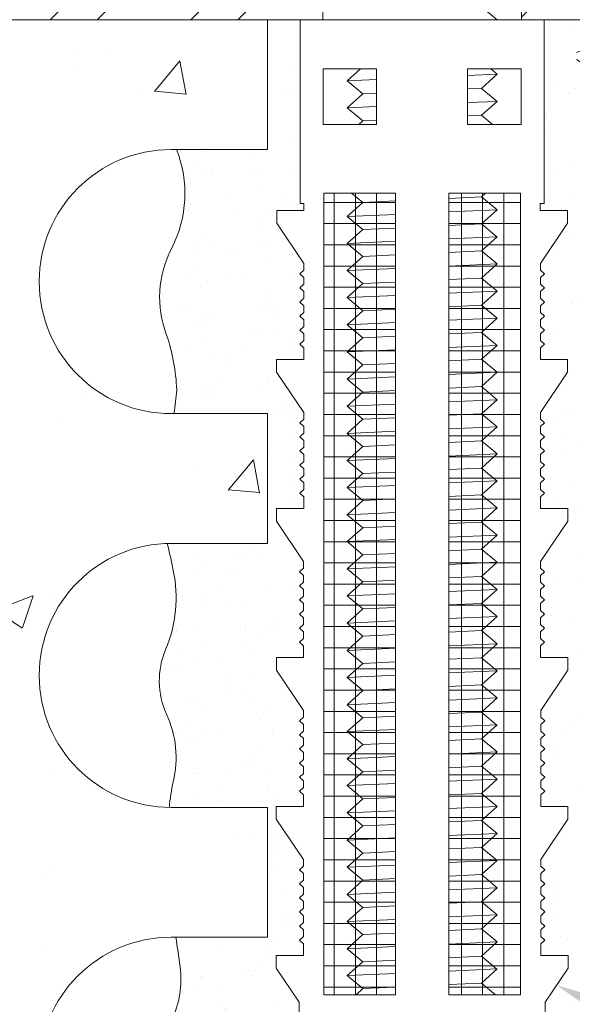
# Model space of a CAD drawing. Extents: x -1.61 to 3.18, y 0 to 8.94.
# Drawn here: x 1.61 to 1.71, y 0.69 to 0.87 of the extents above; entities that cross this region are included whole.
import ezdxf
from ezdxf import colors
from ezdxf.entities.mleader import LeaderData, LeaderLine
from ezdxf.math import Vec2, Vec3

# ---------------------------------------------------------------- set-up
doc = ezdxf.new("R2010")
doc.units = 0
doc.header["$MEASUREMENT"] = 0
doc.layers.get('0').update_dxf_attribs({"lineweight": 5})
doc.layers.get('DEFPOINTS').update_dxf_attribs({"lineweight": 5})
doc.styles.add('MONOTXT', font='romans.shx')
doc.dimstyles.new('MSADIM', dxfattribs={"dimtxt": 0.010417, "dimasz": 0.01177, "dimexe": 0.005208, "dimexo": 0.005208, "dimgap": 0.005208, "dimtad": 0, "dimdec": 4, "dimlfac": 12, "dimrnd": 0.0625, "dimzin": 2, "dimdsep": 46, "dimlunit": 6, "dimtxsty": 'Standard', "dimcen": 0.003978, "dimclrt": 256, "dimadec": 0, "dimazin": 0, "dimtfac": 1, "dimtdec": 4, "dimtofl": 0, "dimtmove": 1, "dimatfit": 3, "dimfxl": 1, "dimtvp": 0.005208, "dimtolj": 1, "dimtzin": 2, "dimarcsym": 0})
pattern_1 = [(180, (2.2380425, -2.176451), (-7e-19, -0.004), []), (270, (2.2380425, -2.176451), (0.004, -1e-18), [])]

# ---------------------------------------------------------------- blocks, each defined once
blk = doc.blocks.new('*D41')
at = {"color": 0, "lineweight": -2, "transparency": 16777216}
for p, q in [((1.67143, 0.98267), (1.48384, 0.98267)), ((1.48905, 0.9709), (1.48905, 0.90854)), ((1.48905, 0.6586), (1.48905, 0.72452)), ((1.67678, 0.64683), (1.48384, 0.64683))]:
    blk.add_line(p, q, dxfattribs=at)
at = {"color": 0, "lineweight": 0, "transparency": 16777216}
for points in [[(1.48709, 0.9709), (1.49101, 0.9709), (1.48905, 0.98267)], [(1.48709, 0.6586), (1.49101, 0.6586), (1.48905, 0.64683)]]:
    blk.add_solid(points, dxfattribs=at)
at = {"layer": 'DEFPOINTS', "color": 0, "lineweight": 0, "transparency": 16777216}
for p in [(1.67664, 0.98267), (1.48905, 0.64683), (1.68199, 0.64683)]:
    blk.add_point(p, dxfattribs=at)
at = {"transparency": 16777216, "insert": (1.48899, 0.81653), "char_height": 0.0104167, "attachment_point": 5, "rotation": 90}
blk.add_mtext('\\A1;LONGITUD TOTAL (L)', dxfattribs=at)
blk = doc.blocks.new('*D42')
at = {"color": 0, "lineweight": -2, "transparency": 16777216}
for p, q in [((1.55164, 0.87402), (1.51366, 0.87402)), ((1.51887, 0.86225), (1.51887, 0.85732)), ((1.51887, 0.6586), (1.51887, 0.6837)), ((1.67678, 0.64683), (1.51366, 0.64683))]:
    blk.add_line(p, q, dxfattribs=at)
at = {"color": 0, "lineweight": 0, "transparency": 16777216}
for points in [[(1.51691, 0.86225), (1.52083, 0.86225), (1.51887, 0.87402)], [(1.51691, 0.6586), (1.52083, 0.6586), (1.51887, 0.64683)]]:
    blk.add_solid(points, dxfattribs=at)
at = {"layer": 'DEFPOINTS', "color": 0, "lineweight": 0, "transparency": 16777216}
for p in [(1.51887, 0.87402), (1.55685, 0.87402), (1.68199, 0.64683)]:
    blk.add_point(p, dxfattribs=at)
at = {"transparency": 16777216, "insert": (1.51882, 0.77051), "char_height": 0.0104167, "attachment_point": 5, "rotation": 90}
blk.add_mtext('\\A1;EMPOTRAMIENTO (E)', dxfattribs=at)
blk = doc.blocks.new('*D43')
at = {"color": 0, "lineweight": -2, "transparency": 16777216}
for p, q in [((1.67143, 0.98267), (1.51366, 0.98267)), ((1.51887, 0.9709), (1.51887, 0.95424)), ((1.51887, 0.88579), (1.51887, 0.90216)), ((1.55164, 0.87402), (1.51366, 0.87402))]:
    blk.add_line(p, q, dxfattribs=at)
at = {"color": 0, "lineweight": 0, "transparency": 16777216}
for points in [[(1.51691, 0.9709), (1.52083, 0.9709), (1.51887, 0.98267)], [(1.51691, 0.88579), (1.52083, 0.88579), (1.51887, 0.87402)]]:
    blk.add_solid(points, dxfattribs=at)
at = {"layer": 'DEFPOINTS', "color": 0, "lineweight": 0, "transparency": 16777216}
for p in [(1.51887, 0.98267), (1.67664, 0.98267), (1.55685, 0.87402)]:
    blk.add_point(p, dxfattribs=at)
at = {"transparency": 16777216, "insert": (1.51882, 0.9282), "char_height": 0.010417, "attachment_point": 5, "rotation": 90}
blk.add_mtext('\\A1;PROJ.', dxfattribs=at)

msp = doc.modelspace()

# ---------------------------------------------------------------- hatches: boundary and pattern name
h = msp.add_hatch()
h.set_pattern_fill('ANSI32', color=256, scale=0.05)
h.paths.add_polyline_path([(1.6679073, 0.9275587), (1.5866386, 0.9275587), (1.5866386, 0.8740214), (1.6679073, 0.8740214)])
h.paths.add_polyline_path([(1.7866386, 0.9275587), (1.7053698, 0.9275587), (1.7053698, 0.8740214), (1.7096661, 0.8740214), (1.7866386, 0.8740214)])
h = msp.add_hatch()
h.set_pattern_fill('AR-CONC', color=256, scale=0.01)
h.set_pattern_definition([(50, (-2.94753, 0.07738), (0.071726, -0.0062752), [0.0075, -0.0825]), (355, (-2.94753, 0.07738), (-0.0138751, 0.0752192), [0.006, -0.066]), (100.4514, (-2.94155, 0.07686), (0.0578509, 0.068944), [0.006374, -0.0701142]), (46.1842, (-2.94753, 0.09738), (0.1067241, -0.016552), [0.01125, -0.12375]), (96.6356, (-2.93863, 0.096), (0.0934662, 0.0974119), [0.009561, -0.1051714]), (351.1842, (-2.94753, 0.09738), (0.0934662, 0.0974119), [0.009, -0.099]), (21, (-2.93753, 0.09238), (0.0596907, -0.0402619), [0.0075, -0.0825]), (326, (-2.93753, 0.09238), (0.0243315, 0.072515), [0.006, -0.066]), (71.4514, (-2.932554, 0.08903), (0.0840222, 0.0322531), [0.006374, -0.0701142]), (37.5, (-2.947528, 0.077382), (0.00121599, 0.03328939), [0, -0.0652, 0, -0.067, 0, -0.06625]), (7.5, (-2.947528, 0.07738), (0.02630695, 0.03944117), [0, -0.0382, 0, -0.0637, 0, -0.02525]), (327.5, (-2.969828, 0.077382), (0.05338224, -0.00225549), [0, -0.025, 0, -0.078, 0, -0.1035]), (317.5, (-2.97983, 0.07738), (0.0583186, 0.0100105), [0, -0.0325, 0, -0.0518, 0, -0.0735])])
h.paths.add_polyline_path([(1.6574942, 0.7997132), (1.6392931, 0.7997132, -1), (1.6392931, 0.8495265), (1.6574942, 0.8495265), (1.6574942, 0.8740214), (1.5866386, 0.8740214), (1.5866386, 0.7534708), (1.5694668, 0.7472208), (1.6038103, 0.7347208), (1.5866386, 0.7284708), (1.5866386, 0.5543829), (1.6741386, 0.5543829), (1.6803886, 0.5372111), (1.6928886, 0.5715546), (1.6991386, 0.5543829), (1.7866386, 0.5543829), (1.7866386, 0.7284708), (1.8038103, 0.7347208), (1.7694668, 0.7472208), (1.7866386, 0.7534708), (1.7866386, 0.8740214), (1.715783, 0.8740214), (1.715783, 0.8495265), (1.7339841, 0.8495265, -1), (1.7339841, 0.7997132), (1.715783, 0.7997132), (1.715783, 0.7752374), (1.7339841, 0.7752374, -1), (1.7339841, 0.7254241), (1.715783, 0.7254241), (1.715783, 0.7009483), (1.7339841, 0.7009483, -1), (1.7339841, 0.651135), (1.7024606, 0.651135), (1.6866386, 0.638138), (1.6708165, 0.651135), (1.6392931, 0.651135, -1), (1.6392931, 0.7009483), (1.6574942, 0.7009483), (1.6574942, 0.7254241), (1.6392931, 0.7254241, -1), (1.6392931, 0.7752374), (1.6574942, 0.7752374)])
h.paths.add_polyline_path([(1.6392931, 0.6266592), (1.7339841, 0.6266592, -1), (1.7339841, 0.5768459), (1.6392931, 0.5768459, -1)], flags=16)
h = msp.add_hatch()
h.set_pattern_fill('AR-SAND', color=256, scale=0.005, angle=90)
h.set_pattern_definition([(127.5, (-0.1340934, 0.077382), (-0.00963412, -0.000314967), [0, -0.0076, 0, -0.0085, 0, -0.008125]), (97.5, (-0.134093, 0.077382), (-0.01411073, 0.00884888), [0, -0.0041, 0, -0.00685, 0, -0.002625]), (57.5, (-0.1340934, 0.071232), (-2.8295e-05, 0.01557071), [0, -0.0025, 0, -0.009, 0, -0.01175]), (47.5, (-0.134093, 0.071232), (-0.00438838, 0.01503063), [0, -0.00125, 0, -0.0059, 0, -0.00675])])
h.paths.add_polyline_path([(1.715783, 0.7752374), (1.715783, 0.7997132), (1.7339841, 0.7997132, -0.08545313), (1.7353187, 0.8050087, 0.18391799), (1.7343271, 0.8159732, -0.19606349), (1.7344399, 0.8220658, 0.20142457), (1.7345526, 0.8358302, -0.1409996), (1.7330512, 0.8495265), (1.715783, 0.8495265), (1.715783, 0.8740214), (1.7096661, 0.8740214), (1.7096661, 0.839339), (1.708941, 0.839339), (1.708941, 0.838002), (1.7140814, 0.838002), (1.7140814, 0.8356112), (1.7089591, 0.8280404), (1.7089591, 0.8267725), (1.7097094, 0.8260786), (1.7089591, 0.8253848), (1.7089591, 0.8241169), (1.7097094, 0.8234231), (1.7089591, 0.8227292), (1.7089591, 0.8214613), (1.7097094, 0.8207675), (1.7089591, 0.8200736), (1.7089591, 0.8188057), (1.7097094, 0.8181119), (1.7089591, 0.817418), (1.7089591, 0.8161501), (1.7097094, 0.8154563), (1.7089591, 0.8147624), (1.7089591, 0.8134946), (1.7097094, 0.8128007), (1.7089591, 0.8121068), (1.7089591, 0.8099004), (1.7140995, 0.8099004), (1.7140995, 0.8075096), (1.7089773, 0.7999388), (1.7089773, 0.7986709), (1.7097275, 0.7979771), (1.7089773, 0.7972832), (1.7089773, 0.7960153), (1.7097275, 0.7953215), (1.7089773, 0.7946276), (1.7089773, 0.7933598), (1.7097275, 0.7926659), (1.7089773, 0.791972), (1.7089773, 0.7907042), (1.7097275, 0.7900103), (1.7089773, 0.7893164), (1.7089773, 0.7880486), (1.7097275, 0.7873547), (1.7089773, 0.7866609), (1.7089773, 0.785393), (1.7097275, 0.7846991), (1.7089773, 0.7840053), (1.7089773, 0.7817989), (1.7141176, 0.7817989), (1.7141176, 0.7794081), (1.7089954, 0.7718372), (1.7089954, 0.7705694), (1.7097456, 0.7698755), (1.7089954, 0.7691816), (1.7089954, 0.7679138), (1.7097456, 0.7672199), (1.7089954, 0.7665261), (1.7089954, 0.7652582), (1.7097456, 0.7645643), (1.7089954, 0.7638705), (1.7089954, 0.7626026), (1.7097456, 0.7619087), (1.7089954, 0.7612149), (1.7089954, 0.759947), (1.7097456, 0.7592531), (1.7089954, 0.7585593), (1.7089954, 0.7572914), (1.7097456, 0.7565976), (1.7089954, 0.7559037), (1.7089954, 0.7536973), (1.7141357, 0.7536973), (1.7141357, 0.7513065), (1.7090135, 0.7437357), (1.7090135, 0.7424678), (1.7097637, 0.7417739), (1.7090135, 0.7410801), (1.7090135, 0.7398122), (1.7097637, 0.7391184), (1.7090135, 0.7384245), (1.7090135, 0.7371566), (1.7097637, 0.7364628), (1.7090135, 0.7357689), (1.7090135, 0.734501), (1.7097637, 0.7338072), (1.7090135, 0.7331133), (1.7090135, 0.7318454), (1.7097637, 0.7311516), (1.7090135, 0.7304577), (1.7090135, 0.7291899), (1.7097637, 0.728496), (1.7090135, 0.7278021), (1.7090135, 0.7255957), (1.7141538, 0.7255957), (1.7141538, 0.7232049), (1.7090316, 0.7156341), (1.7090316, 0.7143662), (1.7097818, 0.7136724), (1.7090316, 0.7129785), (1.7090316, 0.7117106), (1.7097818, 0.7110168), (1.7090316, 0.7103229), (1.7090316, 0.7090551), (1.7097818, 0.7083612), (1.7090316, 0.7076673), (1.7090316, 0.7063995), (1.7097818, 0.7057056), (1.7090316, 0.7050117), (1.7090316, 0.7037439), (1.7097818, 0.70305), (1.7090316, 0.7023562), (1.7090316, 0.7010883), (1.7097818, 0.7003944), (1.7090316, 0.6997006), (1.7090316, 0.6974942), (1.7141719, 0.6974942), (1.7141719, 0.6951034), (1.7098336, 0.6886912), (1.7098336, 0.6842555), (1.7083246, 0.6842555), (1.7083246, 0.6642213), (1.6908113, 0.6468263), (1.6819907, 0.6468263), (1.6649525, 0.6637493), (1.6649525, 0.6842555), (1.6634436, 0.6842555), (1.6634436, 0.6886912), (1.6591052, 0.6951034), (1.6591052, 0.6974942), (1.6642456, 0.6974942), (1.6642456, 0.6997006), (1.6634953, 0.7003944), (1.6642456, 0.7010883), (1.6642456, 0.7023562), (1.6634953, 0.70305), (1.6642456, 0.7037439), (1.6642456, 0.7050117), (1.6634953, 0.7057056), (1.6642456, 0.7063995), (1.6642456, 0.7076673), (1.6634953, 0.7083612), (1.6642456, 0.7090551), (1.6642456, 0.7103229), (1.6634953, 0.7110168), (1.6642456, 0.7117106), (1.6642456, 0.7129785), (1.6634953, 0.7136724), (1.6642456, 0.7143662), (1.6642456, 0.7156341), (1.6591234, 0.7232049), (1.6591234, 0.7255957), (1.6642637, 0.7255957), (1.6642637, 0.7278021), (1.6635134, 0.728496), (1.6642637, 0.7291899), (1.6642637, 0.7304577), (1.6635134, 0.7311516), (1.6642637, 0.7318454), (1.6642637, 0.7331133), (1.6635134, 0.7338072), (1.6642637, 0.734501), (1.6642637, 0.7357689), (1.6635134, 0.7364628), (1.6642637, 0.7371566), (1.6642637, 0.7384245), (1.6635134, 0.7391184), (1.6642637, 0.7398122), (1.6642637, 0.7410801), (1.6635134, 0.7417739), (1.6642637, 0.7424678), (1.6642637, 0.7437357), (1.6591415, 0.7513065), (1.6591415, 0.7536973), (1.6642818, 0.7536973), (1.6642818, 0.7559037), (1.6635315, 0.7565976), (1.6642818, 0.7572914), (1.6642818, 0.7585593), (1.6635315, 0.7592531), (1.6642818, 0.759947), (1.6642818, 0.7612149), (1.6635315, 0.7619087), (1.6642818, 0.7626026), (1.6642818, 0.7638705), (1.6635315, 0.7645643), (1.6642818, 0.7652582), (1.6642818, 0.7665261), (1.6635315, 0.7672199), (1.6642818, 0.7679138), (1.6642818, 0.7691816), (1.6635315, 0.7698755), (1.6642818, 0.7705694), (1.6642818, 0.7718372), (1.6591596, 0.7794081), (1.6591596, 0.7817989), (1.6642999, 0.7817989), (1.6642999, 0.7840053), (1.6635496, 0.7846991), (1.6642999, 0.785393), (1.6642999, 0.7866609), (1.6635496, 0.7873547), (1.6642999, 0.7880486), (1.6642999, 0.7893164), (1.6635496, 0.7900103), (1.6642999, 0.7907042), (1.6642999, 0.791972), (1.6635496, 0.7926659), (1.6642999, 0.7933598), (1.6642999, 0.7946276), (1.6635496, 0.7953215), (1.6642999, 0.7960153), (1.6642999, 0.7972832), (1.6635496, 0.7979771), (1.6642999, 0.7986709), (1.6642999, 0.7999388), (1.6591777, 0.8075096), (1.6591777, 0.8099004), (1.664318, 0.8099004), (1.664318, 0.8121068), (1.6635677, 0.8128007), (1.664318, 0.8134946), (1.664318, 0.8147624), (1.6635677, 0.8154563), (1.664318, 0.8161501), (1.664318, 0.817418), (1.6635677, 0.8181119), (1.664318, 0.8188057), (1.664318, 0.8200736), (1.6635677, 0.8207675), (1.664318, 0.8214613), (1.664318, 0.8227292), (1.6635677, 0.8234231), (1.664318, 0.8241169), (1.664318, 0.8253848), (1.6635677, 0.8260786), (1.664318, 0.8267725), (1.664318, 0.8280404), (1.6591958, 0.8356112), (1.6591958, 0.838002), (1.6643361, 0.838002), (1.6643361, 0.839339), (1.663611, 0.839339), (1.663611, 0.8740214), (1.6574942, 0.8740214), (1.6574942, 0.8495265), (1.6402654, 0.8495265, -0.21988355), (1.6393123, 0.8307704, 0.21348953), (1.6384279, 0.8145392, -0.16820906), (1.6393506, 0.8042762, 0.07532596), (1.6392931, 0.7997132), (1.6574942, 0.7997132), (1.6574942, 0.7752374), (1.6392931, 0.7752374, 0.00746687), (1.6385493, 0.7752263, -0.00885555), (1.6396965, 0.7701452, -0.15192085), (1.6382408, 0.7552143, 0.20981925), (1.6384228, 0.7430147, -0.16597465), (1.6396965, 0.7302688, 0.03837482), (1.6389516, 0.7254265, 0.00342767), (1.6392931, 0.7254241), (1.6574942, 0.7254241), (1.6574942, 0.7009483), (1.640162, 0.7009483, -0.00481817), (1.6409703, 0.6954153, -0.14841061), (1.6393326, 0.6852185, 0.23805999), (1.6395146, 0.6717443, -0.22127417), (1.6400605, 0.6597267, 0.13466694), (1.6390036, 0.6511367, 0.0029055), (1.6392931, 0.651135), (1.6708165, 0.651135), (1.6866386, 0.638138), (1.7024606, 0.651135), (1.7332839, 0.651135, 0.00192487), (1.7349976, 0.6588419, 0.16196225), (1.7340956, 0.6673037, -0.16597474), (1.7331936, 0.6764424, 0.11972685), (1.7330809, 0.6909967, -0.09133371), (1.732444, 0.7009483), (1.715783, 0.7009483), (1.715783, 0.7254241), (1.7339841, 0.7254241, 0.01315011), (1.7352935, 0.7254586, -0.10265029), (1.7334191, 0.7295824, -0.20754018), (1.7341021, 0.7439653, 0.20429634), (1.7346658, 0.7544579, -0.10888167), (1.7328619, 0.7679968, 0.08886833), (1.7328619, 0.7752374)])
at = {"lineweight": 0}
h = msp.add_hatch(dxfattribs=at)
h.set_pattern_fill('ACET-2D-ANSI37', color=256, scale=0.032, angle=135)
h.set_pattern_definition(pattern_1)
h.paths.add_polyline_path([(1.6816029, 0.8413096), (1.6680707, 0.8413096), (1.6680707, 0.6900973), (1.6816029, 0.6900973)])
h = msp.add_hatch(dxfattribs=at)
h.set_pattern_fill('ACET-2D-ANSI37', color=256, scale=0.032, angle=135)
h.set_pattern_definition(pattern_1)
h.paths.add_polyline_path([(1.7052065, 0.8413096), (1.6916743, 0.8413096), (1.6916743, 0.6900973), (1.7052065, 0.6900973)])

# ---------------------------------------------------------------- linework, layer by layer
for p, q in [((1.6978411, 0.8764507), (1.700795, 0.8739984)), ((1.5568531, 0.8740214), (1.816424, 0.8740214)), ((1.6574942, 0.8740214), (1.6574942, 0.8495265)), ((1.7096661, 0.8740214), (1.663611, 0.8740214)), ((1.663611, 0.8740214), (1.663611, 0.839339)), ((1.7096661, 0.839339), (1.7096661, 0.8740214)), ((1.6724821, 0.8625172), (1.6749815, 0.8647335)), ((1.6952152, 0.8635017), (1.700795, 0.8637433)), ((1.700795, 0.8637433), (1.6978411, 0.8610681)), ((1.6996022, 0.8647335), (1.700795, 0.8637433)), ((1.6724821, 0.8625172), (1.678062, 0.8627588)), ((1.6754361, 0.8600649), (1.6724821, 0.8625172)), ((1.6724821, 0.8573896), (1.6754361, 0.8600649)), ((1.6754361, 0.8600649), (1.678062, 0.8601825)), ((1.6952152, 0.8609505), (1.6978411, 0.8610681)), ((1.6978411, 0.8610681), (1.700795, 0.8586158)), ((1.6952152, 0.8583741), (1.700795, 0.8586158)), ((1.700795, 0.8586158), (1.6978411, 0.8559963)), ((1.6724821, 0.8573896), (1.678062, 0.8576313)), ((1.6754361, 0.8549374), (1.6724821, 0.8573896)), ((1.6746993, 0.8542701), (1.6754361, 0.8549374)), ((1.6754361, 0.8549374), (1.678062, 0.8550615)), ((1.6952152, 0.8558722), (1.6978411, 0.8559963)), ((1.6978411, 0.8559963), (1.6999204, 0.8542701)), ((1.6392931, 0.8495265), (1.6574942, 0.8495265)), ((1.6724821, 0.8368795), (1.6754361, 0.8395548)), ((1.6754361, 0.8395548), (1.6733223, 0.8413096)), ((1.6754361, 0.8395548), (1.6816029, 0.8398462)), ((1.6916743, 0.8403223), (1.6978411, 0.8406137)), ((1.6986095, 0.8413096), (1.6978411, 0.8406137)), ((1.6978411, 0.8406137), (1.700795, 0.8381614)), ((1.6591958, 0.838002), (1.6591958, 0.8356112)), ((1.6643361, 0.838002), (1.6591958, 0.838002)), ((1.663611, 0.839339), (1.6643361, 0.839339)), ((1.6643361, 0.839339), (1.6643361, 0.838002)), ((1.6916743, 0.8377485), (1.700795, 0.8381614)), ((1.700795, 0.8381614), (1.6978411, 0.8354862)), ((1.7096661, 0.839339), (1.708941, 0.839339)), ((1.708941, 0.839339), (1.708941, 0.838002)), ((1.708941, 0.838002), (1.7140814, 0.838002)), ((1.7140814, 0.838002), (1.7140814, 0.8356112)), ((1.6724821, 0.8368795), (1.6816029, 0.8372925)), ((1.6754361, 0.8344273), (1.6724821, 0.8368795)), ((1.6591958, 0.8356112), (1.664318, 0.8280404)), ((1.6724821, 0.8318078), (1.6754361, 0.8344273)), ((1.6754361, 0.8344273), (1.6816029, 0.8347187)), ((1.6916743, 0.8351947), (1.6978411, 0.8354862)), ((1.6978411, 0.8354862), (1.700795, 0.8329782)), ((1.7140814, 0.8356112), (1.7089591, 0.8280404)), ((1.6724821, 0.8318078), (1.6816029, 0.8322207)), ((1.6916743, 0.8326767), (1.700795, 0.8330896)), ((1.700795, 0.8330896), (1.6978411, 0.8304144)), ((1.6754361, 0.8293555), (1.6724821, 0.8318078)), ((1.6916743, 0.8301229), (1.6978411, 0.8304144)), ((1.6978411, 0.8304144), (1.700795, 0.8279621)), ((1.6724821, 0.8266802), (1.6754361, 0.8293555)), ((1.6754361, 0.8293555), (1.6816029, 0.8296469)), ((1.664318, 0.8267725), (1.6635677, 0.8260786)), ((1.664318, 0.8280404), (1.664318, 0.8267725)), ((1.6724821, 0.8266802), (1.6816029, 0.8270932)), ((1.6754361, 0.8242279), (1.6724821, 0.8266802)), ((1.6916743, 0.8275492), (1.700795, 0.8279621)), ((1.700795, 0.8279621), (1.6978411, 0.8252869)), ((1.7089591, 0.8280404), (1.7089591, 0.8267725)), ((1.7089591, 0.8267725), (1.7097094, 0.8260786)), ((1.664318, 0.8253848), (1.6635677, 0.8260786)), ((1.664318, 0.8253848), (1.664318, 0.8241169)), ((1.6916743, 0.8249954), (1.6978411, 0.8252869)), ((1.6978411, 0.8252869), (1.700795, 0.8228346)), ((1.7089591, 0.8253848), (1.7097094, 0.8260786)), ((1.7089591, 0.8253848), (1.7089591, 0.8241169)), ((1.664318, 0.8241169), (1.6635677, 0.8234231)), ((1.664318, 0.8227292), (1.6635677, 0.8234231)), ((1.6724821, 0.8216084), (1.6754361, 0.8242279)), ((1.6754361, 0.8242279), (1.6816029, 0.8245194)), ((1.6916743, 0.8224396), (1.700795, 0.8228346)), ((1.700795, 0.8228346), (1.6978411, 0.8201594)), ((1.7089591, 0.8241169), (1.7097094, 0.8234231)), ((1.7089591, 0.8227292), (1.7097094, 0.8234231)), ((1.664318, 0.8214613), (1.6635677, 0.8207675)), ((1.664318, 0.8227292), (1.664318, 0.8214613)), ((1.6724821, 0.8216084), (1.6816029, 0.8220034)), ((1.6754361, 0.8191004), (1.6724821, 0.8216084)), ((1.7089591, 0.8227292), (1.7089591, 0.8214613)), ((1.7089591, 0.8214613), (1.7097094, 0.8207675)), ((1.664318, 0.8200736), (1.6635677, 0.8207675)), ((1.664318, 0.8200736), (1.664318, 0.8188057)), ((1.6724821, 0.8164809), (1.6754361, 0.8191004)), ((1.6754361, 0.8191004), (1.6816029, 0.8193919)), ((1.6916743, 0.8198679), (1.6978411, 0.8201594)), ((1.6978411, 0.8201594), (1.700795, 0.8177071)), ((1.7089591, 0.8200736), (1.7097094, 0.8207675)), ((1.7089591, 0.8200736), (1.7089591, 0.8188057)), ((1.664318, 0.8188057), (1.6635677, 0.8181119)), ((1.664318, 0.817418), (1.6635677, 0.8181119)), ((1.664318, 0.817418), (1.664318, 0.8161501)), ((1.6916743, 0.8173121), (1.700795, 0.8177071)), ((1.700795, 0.8177071), (1.6978411, 0.8150318)), ((1.7089591, 0.8188057), (1.7097094, 0.8181119)), ((1.7089591, 0.817418), (1.7097094, 0.8181119)), ((1.7089591, 0.817418), (1.7089591, 0.8161501)), ((1.664318, 0.8161501), (1.6635677, 0.8154563)), ((1.664318, 0.8147624), (1.6635677, 0.8154563)), ((1.6724821, 0.8164809), (1.6816029, 0.8168759)), ((1.6754361, 0.8140286), (1.6724821, 0.8164809)), ((1.7089591, 0.8161501), (1.7097094, 0.8154563)), ((1.7089591, 0.8147624), (1.7097094, 0.8154563)), ((1.664318, 0.8134946), (1.6635677, 0.8128007)), ((1.664318, 0.8147624), (1.664318, 0.8134946)), ((1.6724821, 0.8113534), (1.6754361, 0.8140286)), ((1.6754361, 0.8140286), (1.6816029, 0.8143047)), ((1.6916743, 0.8147557), (1.6978411, 0.8150318)), ((1.6978411, 0.8150318), (1.700795, 0.8125795)), ((1.7089591, 0.8147624), (1.7089591, 0.8134946)), ((1.7089591, 0.8134946), (1.7097094, 0.8128007)), ((1.664318, 0.8121068), (1.6635677, 0.8128007)), ((1.664318, 0.8121068), (1.664318, 0.8099004)), ((1.6724821, 0.8113534), (1.6816029, 0.8117484)), ((1.6916743, 0.8121845), (1.700795, 0.8125795)), ((1.700795, 0.8125795), (1.6978411, 0.80996)), ((1.7089591, 0.8121068), (1.7097094, 0.8128007)), ((1.7089591, 0.8121068), (1.7089591, 0.8099004)), ((1.6591777, 0.8099004), (1.6591777, 0.8075096)), ((1.664318, 0.8099004), (1.6591777, 0.8099004)), ((1.6754361, 0.8089011), (1.6724821, 0.8113534)), ((1.6916743, 0.8096686), (1.6978411, 0.80996)), ((1.6978411, 0.80996), (1.700795, 0.8075077)), ((1.7089591, 0.8099004), (1.7140995, 0.8099004)), ((1.7140995, 0.8099004), (1.7140995, 0.8075096)), ((1.6724821, 0.8062259), (1.6754361, 0.8089011)), ((1.6754361, 0.8089011), (1.6816029, 0.8091926)), ((1.6591777, 0.8075096), (1.6642999, 0.7999388)), ((1.6724821, 0.8062259), (1.6816029, 0.8066388)), ((1.6754361, 0.8037736), (1.6724821, 0.8062259)), ((1.6916743, 0.8070948), (1.700795, 0.8075077)), ((1.700795, 0.8075077), (1.6978411, 0.8048325)), ((1.7140995, 0.8075096), (1.7089773, 0.7999388)), ((1.6916743, 0.804541), (1.6978411, 0.8048325)), ((1.6978411, 0.8048325), (1.700795, 0.8023245)), ((1.6724821, 0.8010983), (1.6754361, 0.8037736)), ((1.6754361, 0.8037736), (1.6816029, 0.804065)), ((1.6724821, 0.8010983), (1.6816029, 0.8014933)), ((1.6754361, 0.798646), (1.6724821, 0.8010983)), ((1.6916743, 0.8019295), (1.700795, 0.8023245)), ((1.700795, 0.8023245), (1.6978411, 0.799705)), ((1.6574942, 0.7997132), (1.6392931, 0.7997132)), ((1.6574942, 0.7997132), (1.6574942, 0.7752374)), ((1.6642999, 0.7986709), (1.6635496, 0.7979771)), ((1.6642999, 0.7999388), (1.6642999, 0.7986709)), ((1.6724821, 0.7959708), (1.6754361, 0.798646)), ((1.6754361, 0.798646), (1.6816029, 0.7989375)), ((1.6916743, 0.7994135), (1.6978411, 0.799705)), ((1.6978411, 0.799705), (1.700795, 0.7972527)), ((1.7089773, 0.7999388), (1.7089773, 0.7986709)), ((1.7089773, 0.7986709), (1.7097275, 0.7979771)), ((1.6642999, 0.7972832), (1.6635496, 0.7979771)), ((1.6642999, 0.7972832), (1.6642999, 0.7960153)), ((1.6916743, 0.7968397), (1.700795, 0.7972527)), ((1.700795, 0.7972527), (1.6978411, 0.7945775)), ((1.7089773, 0.7972832), (1.7097275, 0.7979771)), ((1.7089773, 0.7972832), (1.7089773, 0.7960153)), ((1.6642999, 0.7960153), (1.6635496, 0.7953215)), ((1.6642999, 0.7946276), (1.6635496, 0.7953215)), ((1.6724821, 0.7959708), (1.6816029, 0.7963838)), ((1.6754361, 0.7935185), (1.6724821, 0.7959708)), ((1.7089773, 0.7960153), (1.7097275, 0.7953215)), ((1.7089773, 0.7946276), (1.7097275, 0.7953215)), ((1.6642999, 0.7933598), (1.6635496, 0.7926659)), ((1.6642999, 0.7946276), (1.6642999, 0.7933598)), ((1.6724821, 0.7908433), (1.6754361, 0.7935185)), ((1.6754361, 0.7935185), (1.6816029, 0.79381)), ((1.6916743, 0.794286), (1.6978411, 0.7945775)), ((1.6978411, 0.7945775), (1.700795, 0.7921252)), ((1.7089773, 0.7946276), (1.7089773, 0.7933598)), ((1.7089773, 0.7933598), (1.7097275, 0.7926659)), ((1.6642999, 0.791972), (1.6635496, 0.7926659)), ((1.6642999, 0.791972), (1.6642999, 0.7907042)), ((1.6724821, 0.7908433), (1.6816029, 0.7912562)), ((1.6916743, 0.7917122), (1.700795, 0.7921252)), ((1.700795, 0.7921252), (1.6978411, 0.7894499)), ((1.7089773, 0.791972), (1.7097275, 0.7926659)), ((1.7089773, 0.791972), (1.7089773, 0.7907042)), ((1.6642999, 0.7907042), (1.6635496, 0.7900103)), ((1.6642999, 0.7893164), (1.6635496, 0.7900103)), ((1.6754361, 0.788391), (1.6724821, 0.7908433)), ((1.6916743, 0.7891585), (1.6978411, 0.7894499)), ((1.6978411, 0.7894499), (1.700795, 0.7869419)), ((1.7089773, 0.7907042), (1.7097275, 0.7900103)), ((1.7089773, 0.7893164), (1.7097275, 0.7900103)), ((1.6642999, 0.7880486), (1.6635496, 0.7873547)), ((1.6642999, 0.7893164), (1.6642999, 0.7880486)), ((1.6724821, 0.7857715), (1.6754361, 0.788391)), ((1.6754361, 0.788391), (1.6816029, 0.7886825)), ((1.7089773, 0.7893164), (1.7089773, 0.7880486)), ((1.7089773, 0.7880486), (1.7097275, 0.7873547)), ((1.6642999, 0.7866609), (1.6635496, 0.7873547)), ((1.6642999, 0.7866609), (1.6642999, 0.785393)), ((1.6724821, 0.7857715), (1.6816029, 0.7861844)), ((1.6754361, 0.7833192), (1.6724821, 0.7857715)), ((1.6916743, 0.7866404), (1.700795, 0.7870534)), ((1.700795, 0.7870534), (1.6978411, 0.7843781)), ((1.7089773, 0.7866609), (1.7097275, 0.7873547)), ((1.7089773, 0.7866609), (1.7089773, 0.785393)), ((1.6642999, 0.785393), (1.6635496, 0.7846991)), ((1.6642999, 0.7840053), (1.6635496, 0.7846991)), ((1.6642999, 0.7840053), (1.6642999, 0.7817989)), ((1.6916743, 0.7840867), (1.6978411, 0.7843781)), ((1.6978411, 0.7843781), (1.700795, 0.7819258)), ((1.7089773, 0.785393), (1.7097275, 0.7846991)), ((1.7089773, 0.7840053), (1.7097275, 0.7846991)), ((1.7089773, 0.7840053), (1.7089773, 0.7817989)), ((1.6724821, 0.780644), (1.6754361, 0.7833192)), ((1.6754361, 0.7833192), (1.6816029, 0.7836107)), ((1.6916743, 0.7815129), (1.700795, 0.7819258)), ((1.700795, 0.7819258), (1.6978411, 0.7792506)), ((1.6591596, 0.7817989), (1.6591596, 0.7794081)), ((1.6642999, 0.7817989), (1.6591596, 0.7817989)), ((1.6724821, 0.780644), (1.6816029, 0.7810569)), ((1.6754361, 0.7781917), (1.6724821, 0.780644)), ((1.7089773, 0.7817989), (1.7141176, 0.7817989)), ((1.7141176, 0.7817989), (1.7141176, 0.7794081)), ((1.6591596, 0.7794081), (1.6642818, 0.7718372)), ((1.6754361, 0.7781917), (1.6816029, 0.7784831)), ((1.6916743, 0.7789591), (1.6978411, 0.7792506)), ((1.6978411, 0.7792506), (1.700795, 0.7767983)), ((1.7141176, 0.7794081), (1.7089954, 0.7718372)), ((1.6724821, 0.7755722), (1.6754361, 0.7781917)), ((1.6916743, 0.7764033), (1.700795, 0.7767983)), ((1.700795, 0.7767983), (1.6978411, 0.7741231)), ((1.6392931, 0.7752374), (1.6574942, 0.7752374)), ((1.6724821, 0.7755722), (1.6816029, 0.7759672)), ((1.6754361, 0.7730641), (1.6724821, 0.7755722)), ((1.6724821, 0.7704446), (1.6754361, 0.7730641)), ((1.6754361, 0.7730641), (1.6816029, 0.7733556)), ((1.6916743, 0.7738316), (1.6978411, 0.7741231)), ((1.6978411, 0.7741231), (1.700795, 0.7716708)), ((1.6642818, 0.7718372), (1.6642818, 0.7705694)), ((1.6724821, 0.7704446), (1.6816029, 0.7708396)), ((1.6916743, 0.7712758), (1.700795, 0.7716708)), ((1.700795, 0.7716708), (1.6978411, 0.7689956)), ((1.7089954, 0.7718372), (1.7089954, 0.7705694)), ((1.6642818, 0.7705694), (1.6635315, 0.7698755)), ((1.6642818, 0.7691816), (1.6635315, 0.7698755)), ((1.6642818, 0.7691816), (1.6642818, 0.7679138)), ((1.6754361, 0.7679924), (1.6724821, 0.7704446)), ((1.6916743, 0.7687194), (1.6978411, 0.7689956)), ((1.6978411, 0.7689956), (1.700795, 0.7665433)), ((1.7089954, 0.7705694), (1.7097456, 0.7698755)), ((1.7089954, 0.7691816), (1.7097456, 0.7698755)), ((1.7089954, 0.7691816), (1.7089954, 0.7679138)), ((1.6642818, 0.7679138), (1.6635315, 0.7672199)), ((1.6642818, 0.7665261), (1.6635315, 0.7672199)), ((1.6724821, 0.7653171), (1.6754361, 0.7679924)), ((1.6754361, 0.7679924), (1.6816029, 0.7682685)), ((1.7089954, 0.7679138), (1.7097456, 0.7672199)), ((1.7089954, 0.7665261), (1.7097456, 0.7672199)), ((1.6642818, 0.7652582), (1.6635315, 0.7645643)), ((1.6642818, 0.7665261), (1.6642818, 0.7652582)), ((1.6724821, 0.7653171), (1.6816029, 0.7657121)), ((1.6754361, 0.7628648), (1.6724821, 0.7653171)), ((1.6916743, 0.7661483), (1.700795, 0.7665433)), ((1.700795, 0.7665433), (1.6978411, 0.7639238)), ((1.7089954, 0.7665261), (1.7089954, 0.7652582)), ((1.7089954, 0.7652582), (1.7097456, 0.7645643)), ((1.6642818, 0.7638705), (1.6635315, 0.7645643)), ((1.6642818, 0.7638705), (1.6642818, 0.7626026)), ((1.6916743, 0.7636323), (1.6978411, 0.7639238)), ((1.6978411, 0.7639238), (1.700795, 0.7614715)), ((1.7089954, 0.7638705), (1.7097456, 0.7645643)), ((1.7089954, 0.7638705), (1.7089954, 0.7626026)), ((1.6642818, 0.7626026), (1.6635315, 0.7619087)), ((1.6642818, 0.7612149), (1.6635315, 0.7619087)), ((1.6724821, 0.7601896), (1.6754361, 0.7628648)), ((1.6754361, 0.7628648), (1.6816029, 0.7631563)), ((1.7089954, 0.7626026), (1.7097456, 0.7619087)), ((1.7089954, 0.7612149), (1.7097456, 0.7619087)), ((1.6642818, 0.759947), (1.6635315, 0.7592531)), ((1.6642818, 0.7612149), (1.6642818, 0.759947)), ((1.6724821, 0.7601896), (1.6816029, 0.7606025)), ((1.6754361, 0.7577373), (1.6724821, 0.7601896)), ((1.6916743, 0.7610585), (1.700795, 0.7614715)), ((1.700795, 0.7614715), (1.6978411, 0.7587962)), ((1.7089954, 0.7612149), (1.7089954, 0.759947)), ((1.7089954, 0.759947), (1.7097456, 0.7592531)), ((1.6642818, 0.7585593), (1.6635315, 0.7592531)), ((1.6642818, 0.7585593), (1.6642818, 0.7572914)), ((1.6754361, 0.7577373), (1.6816029, 0.7580288)), ((1.6916743, 0.7585048), (1.6978411, 0.7587962)), ((1.6978411, 0.7587962), (1.700795, 0.7562882)), ((1.7089954, 0.7585593), (1.7097456, 0.7592531)), ((1.7089954, 0.7585593), (1.7089954, 0.7572914)), ((1.6642818, 0.7572914), (1.6635315, 0.7565976)), ((1.6642818, 0.7559037), (1.6635315, 0.7565976)), ((1.6724821, 0.7550621), (1.6754361, 0.7577373)), ((1.6916743, 0.7558932), (1.700795, 0.7562882)), ((1.700795, 0.7562882), (1.6978411, 0.7536687)), ((1.7089954, 0.7572914), (1.7097456, 0.7565976)), ((1.7089954, 0.7559037), (1.7097456, 0.7565976)), ((1.6642818, 0.7559037), (1.6642818, 0.7536973)), ((1.6724821, 0.7550621), (1.6816029, 0.7554571)), ((1.6754361, 0.7526098), (1.6724821, 0.7550621)), ((1.7089954, 0.7559037), (1.7089954, 0.7536973)), ((1.6591415, 0.7536973), (1.6591415, 0.7513065)), ((1.6642818, 0.7536973), (1.6591415, 0.7536973)), ((1.6724821, 0.7499345), (1.6754361, 0.7526098)), ((1.6754361, 0.7526098), (1.6816029, 0.7529012)), ((1.6916743, 0.7533773), (1.6978411, 0.7536687)), ((1.6978411, 0.7536687), (1.700795, 0.7512164)), ((1.7089954, 0.7536973), (1.7141357, 0.7536973)), ((1.7141357, 0.7536973), (1.7141357, 0.7513065)), ((1.6591415, 0.7513065), (1.6642637, 0.7437357)), ((1.6724821, 0.7499345), (1.6816029, 0.7503475)), ((1.6916743, 0.7508035), (1.700795, 0.7512164)), ((1.700795, 0.7512164), (1.6978411, 0.7485412)), ((1.7141357, 0.7513065), (1.7090135, 0.7437357)), ((1.6754361, 0.7474823), (1.6724821, 0.7499345)), ((1.6916743, 0.7482497), (1.6978411, 0.7485412)), ((1.6978411, 0.7485412), (1.700795, 0.7460889)), ((1.6724821, 0.744807), (1.6754361, 0.7474823)), ((1.6754361, 0.7474823), (1.6816029, 0.7477737)), ((1.6724821, 0.744807), (1.6816029, 0.74522)), ((1.6754361, 0.7423547), (1.6724821, 0.744807)), ((1.6916743, 0.745676), (1.700795, 0.7460889)), ((1.700795, 0.7460889), (1.6978411, 0.7434137)), ((1.6642637, 0.7437357), (1.6642637, 0.7424678)), ((1.6916743, 0.7431222), (1.6978411, 0.7434137)), ((1.6978411, 0.7434137), (1.700795, 0.7409056)), ((1.7090135, 0.7437357), (1.7090135, 0.7424678)), ((1.6642637, 0.7424678), (1.6635134, 0.7417739)), ((1.6642637, 0.7410801), (1.6635134, 0.7417739)), ((1.6642637, 0.7410801), (1.6642637, 0.7398122)), ((1.6724821, 0.7397352), (1.6754361, 0.7423547)), ((1.6754361, 0.7423547), (1.6816029, 0.7426462)), ((1.7090135, 0.7424678), (1.7097637, 0.7417739)), ((1.7090135, 0.7410801), (1.7097637, 0.7417739)), ((1.7090135, 0.7410801), (1.7090135, 0.7398122)), ((1.6642637, 0.7398122), (1.6635134, 0.7391184)), ((1.6724821, 0.7397352), (1.6816029, 0.7401482)), ((1.6754361, 0.7372829), (1.6724821, 0.7397352)), ((1.6916743, 0.7406042), (1.700795, 0.7410171)), ((1.700795, 0.7410171), (1.6978411, 0.7383419)), ((1.7090135, 0.7398122), (1.7097637, 0.7391184)), ((1.6642637, 0.7384245), (1.6635134, 0.7391184)), ((1.6642637, 0.7384245), (1.6642637, 0.7371566)), ((1.6754361, 0.7372829), (1.6816029, 0.7375744)), ((1.6916743, 0.7380504), (1.6978411, 0.7383419)), ((1.6978411, 0.7383419), (1.700795, 0.7358896)), ((1.7090135, 0.7384245), (1.7097637, 0.7391184)), ((1.7090135, 0.7384245), (1.7090135, 0.7371566)), ((1.6642637, 0.7371566), (1.6635134, 0.7364628)), ((1.6642637, 0.7357689), (1.6635134, 0.7364628)), ((1.6642637, 0.7357689), (1.6642637, 0.734501)), ((1.6724821, 0.7346077), (1.6754361, 0.7372829)), ((1.6916743, 0.7354766), (1.700795, 0.7358896)), ((1.700795, 0.7358896), (1.6978411, 0.7332144)), ((1.7090135, 0.7371566), (1.7097637, 0.7364628)), ((1.7090135, 0.7357689), (1.7097637, 0.7364628)), ((1.7090135, 0.7357689), (1.7090135, 0.734501)), ((1.6642637, 0.734501), (1.6635134, 0.7338072)), ((1.6642637, 0.7331133), (1.6635134, 0.7338072)), ((1.6724821, 0.7346077), (1.6816029, 0.7350207)), ((1.6754361, 0.7321554), (1.6724821, 0.7346077)), ((1.7090135, 0.734501), (1.7097637, 0.7338072)), ((1.7090135, 0.7331133), (1.7097637, 0.7338072)), ((1.6642637, 0.7318454), (1.6635134, 0.7311516)), ((1.6642637, 0.7331133), (1.6642637, 0.7318454)), ((1.6724821, 0.7295359), (1.6754361, 0.7321554)), ((1.6754361, 0.7321554), (1.6816029, 0.7324469)), ((1.6916743, 0.7329229), (1.6978411, 0.7332144)), ((1.6978411, 0.7332144), (1.700795, 0.7307621)), ((1.7090135, 0.7331133), (1.7090135, 0.7318454)), ((1.7090135, 0.7318454), (1.7097637, 0.7311516)), ((1.6642637, 0.7304577), (1.6635134, 0.7311516)), ((1.6642637, 0.7304577), (1.6642637, 0.7291899)), ((1.6724821, 0.7295359), (1.6816029, 0.7299309)), ((1.6916743, 0.7303671), (1.700795, 0.7307621)), ((1.700795, 0.7307621), (1.6978411, 0.7280868)), ((1.7090135, 0.7304577), (1.7097637, 0.7311516)), ((1.7090135, 0.7304577), (1.7090135, 0.7291899)), ((1.6642637, 0.7291899), (1.6635134, 0.728496)), ((1.6642637, 0.7278021), (1.6635134, 0.728496)), ((1.6754361, 0.7270279), (1.6724821, 0.7295359)), ((1.6916743, 0.7277954), (1.6978411, 0.7280868)), ((1.6978411, 0.7280868), (1.700795, 0.7256345)), ((1.7090135, 0.7291899), (1.7097637, 0.728496)), ((1.7090135, 0.7278021), (1.7097637, 0.728496)), ((1.6642637, 0.7278021), (1.6642637, 0.7255957)), ((1.6724821, 0.7244084), (1.6754361, 0.7270279)), ((1.6754361, 0.7270279), (1.6816029, 0.7273194)), ((1.7090135, 0.7278021), (1.7090135, 0.7255957)), ((1.6574942, 0.7254241), (1.6392931, 0.7254241)), ((1.6574942, 0.7254241), (1.6574942, 0.7009483)), ((1.6591234, 0.7255957), (1.6591234, 0.7232049)), ((1.6642637, 0.7255957), (1.6591234, 0.7255957)), ((1.6724821, 0.7244084), (1.6816029, 0.7248034)), ((1.6754361, 0.7219561), (1.6724821, 0.7244084)), ((1.6916743, 0.7252395), (1.700795, 0.7256345)), ((1.700795, 0.7256345), (1.6978411, 0.7229593)), ((1.7090135, 0.7255957), (1.7141538, 0.7255957)), ((1.7141538, 0.7255957), (1.7141538, 0.7232049)), ((1.6591234, 0.7232049), (1.6642456, 0.7156341)), ((1.6916743, 0.7226832), (1.6978411, 0.7229593)), ((1.6978411, 0.7229593), (1.700795, 0.720507)), ((1.7141538, 0.7232049), (1.7090316, 0.7156341)), ((1.6724821, 0.7192809), (1.6754361, 0.7219561)), ((1.6754361, 0.7219561), (1.6816029, 0.7222322)), ((1.6724821, 0.7192809), (1.6816029, 0.7196759)), ((1.6754361, 0.7168286), (1.6724821, 0.7192809)), ((1.6916743, 0.720112), (1.700795, 0.720507)), ((1.700795, 0.720507), (1.6978411, 0.7178875)), ((1.6754361, 0.7168286), (1.6816029, 0.71712)), ((1.6916743, 0.717596), (1.6978411, 0.7178875)), ((1.6978411, 0.7178875), (1.700795, 0.7154352)), ((1.6642456, 0.7156341), (1.6642456, 0.7143662)), ((1.6724821, 0.7141533), (1.6754361, 0.7168286)), ((1.6916743, 0.7150223), (1.700795, 0.7154352)), ((1.700795, 0.7154352), (1.6978411, 0.71276)), ((1.7090316, 0.7156341), (1.7090316, 0.7143662)), ((1.6642456, 0.7143662), (1.6634953, 0.7136724)), ((1.6642456, 0.7129785), (1.6634953, 0.7136724)), ((1.6724821, 0.7141533), (1.6816029, 0.7145663)), ((1.6754361, 0.711701), (1.6724821, 0.7141533)), ((1.7090316, 0.7143662), (1.7097818, 0.7136724)), ((1.7090316, 0.7129785), (1.7097818, 0.7136724)), ((1.6642456, 0.7117106), (1.6634953, 0.7110168)), ((1.6642456, 0.7129785), (1.6642456, 0.7117106)), ((1.6724821, 0.7090258), (1.6754361, 0.711701)), ((1.6754361, 0.711701), (1.6816029, 0.7119925)), ((1.6916743, 0.7124685), (1.6978411, 0.71276)), ((1.6978411, 0.71276), (1.700795, 0.710252)), ((1.7090316, 0.7129785), (1.7090316, 0.7117106)), ((1.7090316, 0.7117106), (1.7097818, 0.7110168)), ((1.6642456, 0.7103229), (1.6634953, 0.7110168)), ((1.6642456, 0.7103229), (1.6642456, 0.7090551)), ((1.6916743, 0.709857), (1.700795, 0.710252)), ((1.700795, 0.710252), (1.6978411, 0.7076325)), ((1.7090316, 0.7103229), (1.7097818, 0.7110168)), ((1.7090316, 0.7103229), (1.7090316, 0.7090551)), ((1.6642456, 0.7090551), (1.6634953, 0.7083612)), ((1.6642456, 0.7076673), (1.6634953, 0.7083612)), ((1.6642456, 0.7076673), (1.6642456, 0.7063995)), ((1.6724821, 0.7090258), (1.6816029, 0.7094208)), ((1.6754361, 0.7065735), (1.6724821, 0.7090258)), ((1.6916743, 0.707341), (1.6978411, 0.7076325)), ((1.6978411, 0.7076325), (1.700795, 0.7051802)), ((1.7090316, 0.7090551), (1.7097818, 0.7083612)), ((1.7090316, 0.7076673), (1.7097818, 0.7083612)), ((1.7090316, 0.7076673), (1.7090316, 0.7063995)), ((1.6642456, 0.7063995), (1.6634953, 0.7057056)), ((1.6724821, 0.7038983), (1.6754361, 0.7065735)), ((1.6754361, 0.7065735), (1.6816029, 0.706865)), ((1.7090316, 0.7063995), (1.7097818, 0.7057056)), ((1.6642456, 0.7050117), (1.6634953, 0.7057056)), ((1.6642456, 0.7050117), (1.6642456, 0.7037439)), ((1.6724821, 0.7038983), (1.6816029, 0.7043112)), ((1.6916743, 0.7047672), (1.700795, 0.7051802)), ((1.700795, 0.7051802), (1.6978411, 0.7025049)), ((1.7090316, 0.7050117), (1.7097818, 0.7057056)), ((1.7090316, 0.7050117), (1.7090316, 0.7037439)), ((1.6642456, 0.7037439), (1.6634953, 0.70305)), ((1.6642456, 0.7023562), (1.6634953, 0.70305)), ((1.6642456, 0.7023562), (1.6642456, 0.7010883)), ((1.6754361, 0.701446), (1.6724821, 0.7038983)), ((1.6916743, 0.7022135), (1.6978411, 0.7025049)), ((1.6978411, 0.7025049), (1.700795, 0.7000526)), ((1.7090316, 0.7037439), (1.7097818, 0.70305)), ((1.7090316, 0.7023562), (1.7097818, 0.70305)), ((1.7090316, 0.7023562), (1.7090316, 0.7010883)), ((1.6392931, 0.7009483), (1.6574942, 0.7009483)), ((1.6642456, 0.7010883), (1.6634953, 0.7003944)), ((1.6642456, 0.6997006), (1.6634953, 0.7003944)), ((1.6724821, 0.6987708), (1.6754361, 0.701446)), ((1.6754361, 0.701446), (1.6816029, 0.7017375)), ((1.7090316, 0.7010883), (1.7097818, 0.7003944)), ((1.7090316, 0.6997006), (1.7097818, 0.7003944)), ((1.6642456, 0.6997006), (1.6642456, 0.6974942)), ((1.6724821, 0.6987708), (1.6816029, 0.6991837)), ((1.6754361, 0.6963185), (1.6724821, 0.6987708)), ((1.6916743, 0.6996397), (1.700795, 0.7000526)), ((1.700795, 0.7000526), (1.6978411, 0.6973774)), ((1.7090316, 0.6997006), (1.7090316, 0.6974942)), ((1.6591052, 0.6974942), (1.6591052, 0.6951034)), ((1.6642456, 0.6974942), (1.6591052, 0.6974942)), ((1.6754361, 0.6963185), (1.6816029, 0.6966099)), ((1.6916743, 0.6970859), (1.6978411, 0.6973774)), ((1.6978411, 0.6973774), (1.700795, 0.6948694)), ((1.7090316, 0.6974942), (1.7141719, 0.6974942)), ((1.7141719, 0.6974942), (1.7141719, 0.6951034)), ((1.6591052, 0.6951034), (1.6634436, 0.6886912)), ((1.6724821, 0.693699), (1.6754361, 0.6963185)), ((1.6916743, 0.6945679), (1.700795, 0.6949809)), ((1.700795, 0.6949809), (1.6978411, 0.6923056)), ((1.7141719, 0.6951034), (1.7098336, 0.6886912)), ((1.6724821, 0.693699), (1.6816029, 0.6941119)), ((1.6754361, 0.6912467), (1.6724821, 0.693699)), ((1.674167, 0.6900973), (1.6754361, 0.6912467)), ((1.6754361, 0.6912467), (1.6816029, 0.6915381)), ((1.6916743, 0.6920142), (1.6978411, 0.6923056)), ((1.6978411, 0.6923056), (1.7005011, 0.6900973)), ((1.6634436, 0.6886912), (1.6634436, 0.6842555)), ((1.7098336, 0.6886912), (1.7098336, 0.6842555))]:
    msp.add_line(p, q)
at = {"flags": 128}
for points in [[(1.6679073, 0.9275587), (1.6679073, 0.8740214), (1.7053698, 0.8740214), (1.7053698, 0.9275587)], [(1.6679581, 0.8647335), (1.6679581, 0.8542701), (1.678062, 0.8542701), (1.678062, 0.8647335)], [(1.7053191, 0.8647335), (1.7053191, 0.8542701), (1.6952152, 0.8542701), (1.6952152, 0.8647335)], [(1.6680707, 0.8413096), (1.6680707, 0.6900973), (1.6816029, 0.6900973), (1.6816029, 0.8413096)], [(1.7052065, 0.8413096), (1.7052065, 0.6900973), (1.6916743, 0.6900973), (1.6916743, 0.8413096)]]:
    msp.add_lwpolyline(points, close=True, dxfattribs=at)
for points in [[(1.6397989, 0.7997132, 0.0284926), (1.6403278, 0.8042172, 0.0732257), (1.6384279, 0.8145392, -0.21585773), (1.6393954, 0.8309303, 0.2155785), (1.6403059, 0.8495265, 0.2155785)], [(1.6389516, 0.7254265, -0.03837482), (1.6396965, 0.7302688, 0.16597465), (1.6384228, 0.7430147, -0.20981925), (1.6382408, 0.7552143, 0.15192085), (1.6396965, 0.7701452, 0.00885555), (1.6385493, 0.7752263, 0.00885555)], [(1.6390036, 0.6511367, -0.13466694), (1.6400605, 0.6597267, 0.22127417), (1.6395146, 0.6717443, -0.23805999), (1.6393326, 0.6852185, 0.14841061), (1.6409703, 0.6954153, 0.00481817), (1.640162, 0.7009483, 0.00481817)]]:
    msp.add_lwpolyline(points, format="xyb", dxfattribs=at)
for centre in [(1.6392931, 0.8246199), (1.6392931, 0.7503308), (1.6392931, 0.6760416)]:
    msp.add_arc(centre, 0.0249066, 90, 270)

# ---------------------------------------------------------------- dimensions: what is measured, and where the dimension line sits
for base, p1, p2, text, picture, middle in [((1.489049, 0.6468263), (1.6766401, 0.9826681), (1.6819907, 0.6468263), 'LONGITUD TOTAL (L)', '*D41', (1.489049, 0.8165294)), ((1.5188696, 0.9826681), (1.5568531, 0.8740214), (1.6766401, 0.9826681), 'PROJ.', '*D43', (1.5188696, 0.928201)), ((1.5188696, 0.8740214), (1.6819907, 0.6468263), (1.5568531, 0.8740214), 'EMPOTRAMIENTO (E)', '*D42', (1.5188696, 0.7705096))]:
    dim = msp.add_linear_dim(base=base, p1=p1, p2=p2, angle=90, text=text, dimstyle='MSADIM', override={"dimtmove": 0})
    dim.commit()
    dim.dimension.update_dxf_attribs({"geometry": picture, "text_midpoint": middle, "dimtype": 160})

# ---------------------------------------------------------------- leaders
ml = msp.add_multileader_mtext('Standard')
ml.set_content('HILTI HAS ROD CON HIT-RC', color=256, style='MONOTXT')
ml.set_leader_properties()
ml.build(insert=Vec2(0, 0))
ml.multileader.update_dxf_attribs({"dogleg_length": 0.01, "arrow_head_size": 0.01})
ctx = ml.context
ctx.base_point, ctx.char_height, ctx.arrow_head_size, ctx.landing_gap_size, ctx.plane_origin = Vec3(1.8359717, 0.6374891), 0.0104, 0.01, 0.005, Vec3(1.7603016, 0.6624891)
notes = []
notes.append((ctx, [(0, (1, 1, 0), (1.8259717, 0.6374891), (1, 0), 0.01, [(0, [(1.7120028, 0.6918973)], 0, [])])]))
ctx.mtext.insert, ctx.mtext.width, ctx.mtext.flow_direction = Vec3(1.8409717, 0.6426891), 0.144383253, 5
for ctx, leaders in notes:
    for number, flags, end, landing, length, lines in leaders:
        leader = LeaderData()
        leader.index, (leader.has_last_leader_line, leader.has_dogleg_vector, leader.attachment_direction) = number, flags
        leader.last_leader_point, leader.dogleg_vector, leader.dogleg_length = Vec3(end), Vec3(landing), length
        for number, points, colour, breaks in lines:
            line = LeaderLine()
            line.index, line.vertices, line.color, line.breaks = number, Vec3.list(points), colors.encode_raw_color(colour), breaks
            leader.lines.append(line)
        ctx.leaders.append(leader)

doc.saveas('drawing.dxf')
